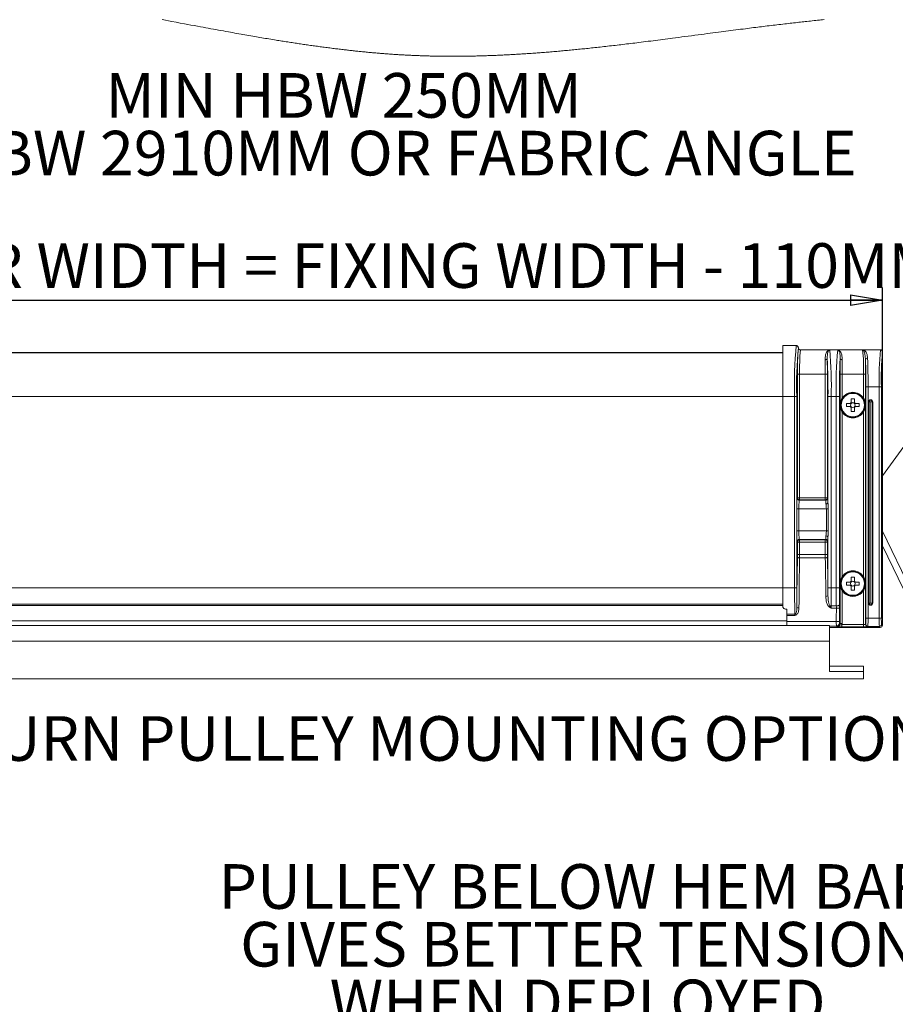
# Model space of a CAD drawing. Units: millimetres. Extents: x 11 to 407, y 10 to 287.
# Drawn here: x 292 to 361, y 115 to 193 of the extents above; entities that cross this region are included whole.
import ezdxf

# ---------------------------------------------------------------- set-up
doc = ezdxf.new("R2010")
doc.units = ezdxf.units.MM
doc.layers.add('BORDTITLE', color=1, linetype='Continuous')
doc.styles.add('SLDTEXTSTYLE3', font='GOTHIC.TTF', dxfattribs={"width": 0.913})
doc.dimstyles.new('SLDDIMSTYLE5', dxfattribs={"dimtxt": 3.5, "dimasz": 2.5, "dimexe": 0, "dimexo": 0.0625, "dimgap": 0.875, "dimtad": 1, "dimlfac": 3, "dimrnd": 1e-09, "dimzin": 12, "dimdsep": 46, "dimtxsty": 'SLDTEXTSTYLE3', "dimblk1": 'CLOSED', "dimblk2": 'CLOSED', "dimsah": 1, "dimcen": 0.09, "dimadec": 0, "dimazin": 3, "dimtfac": 1, "dimtofl": 0, "dimtmove": 0, "dimatfit": 3, "dimldrblk": 'CLOSED', "dimfxl": 1, "dimfrac": 2, "dimtolj": 1, "dimtzin": 12, "dimarcsym": 0})

# ---------------------------------------------------------------- blocks, each defined once
blk = doc.blocks.new('_CLOSED')
at = {"color": 0, "linetype": 'ByBlock', "lineweight": -2}
for p, q in [((-1, 0.166667), (0, 0)), ((-1, 0.166667), (-1, -0.166667)), ((0, 0), (-1, -0.166667)), ((0, 0), (-1, 0))]:
    blk.add_line(p, q, dxfattribs=at)
blk = doc.blocks.new('_D_6')
at = {"layer": 'BORDTITLE', "transparency": 16777216}
for p, q in [((275.907, 146.151), (275.907, 171.629)), ((359.551, 146.151), (359.551, 171.629)), ((275.907, 170.629), (359.551, 170.629))]:
    blk.add_line(p, q, dxfattribs=at)
at = {"layer": 'BORDTITLE', "transparency": 16777216, "xscale": 2.5, "yscale": 2.5, "rotation": 180.0000000000005}
blk.add_blockref('_CLOSED', (275.907, 170.629), dxfattribs=at)
at = {"layer": 'BORDTITLE', "transparency": 16777216, "xscale": 2.5, "yscale": 2.5}
blk.add_blockref('_CLOSED', (359.551, 170.629), dxfattribs=at)
at = {"layer": 'BORDTITLE', "transparency": 16777216, "insert": (271.823, 175.1), "char_height": 3.5, "attachment_point": 1, "style": 'SLDTEXTSTYLE3'}
blk.add_mtext('HEM BAR WIDTH = FIXING WIDTH - 110MM', dxfattribs=at)
blk = doc.blocks.new('SW_NOTE_12')
at = {"layer": 'BORDTITLE', "color": 0, "char_height": 3.5, "attachment_point": 2, "style": 'SLDTEXTSTYLE3'}
for s, insert in [('PULLEY BELOW HEM BAR', (26.578, 4.471)), ('GIVES BETTER TENSION', (26.974, -0.055)), ('WHEN DEPLOYED', (26.884, -4.581))]:
    blk.add_mtext(s, dxfattribs=dict(at, insert=insert))
blk = doc.blocks.new('SW_NOTE_13')
at = {"layer": 'BORDTITLE', "color": 0, "char_height": 3.5, "attachment_point": 2, "style": 'SLDTEXTSTYLE3'}
for s, insert in [('MIN HBW 250MM', (18.594, 4.471)), ('MAX HBW 2910MM OR FABRIC ANGLE', (17.923, -0.055))]:
    blk.add_mtext(s, dxfattribs=dict(at, insert=insert))

msp = doc.modelspace()

# ---------------------------------------------------------------- linework, layer by layer
at = {"color": 7, "linetype": 'Continuous', "lineweight": 0}
for p, q in [((384.3848743, 191.0071566), (359.5594603, 156.8750534)), ((352.789145, 167.074183), (351.7290342, 167.0691762)), ((351.7290342, 163.0792214), (351.7290342, 167.0691762)), ((352.9559859, 166.9081046), (352.9559859, 166.9032965)), ((353.1225436, 166.7373572), (355.377884, 166.7423441)), ((355.377884, 166.7423441), (355.3938531, 166.7430395)), ((355.3957008, 166.7431984), (355.3938531, 166.7430395)), ((355.4160509, 166.7440329), (355.3957008, 166.7431984)), ((356.0420188, 166.7440329), (355.4160509, 166.7440329)), ((356.0642166, 166.7430395), (356.0420188, 166.7440329)), ((356.0642166, 166.7430395), (356.0801857, 166.7423441)), ((356.0801857, 166.7423441), (357.9997632, 166.7423441)), ((357.9997632, 166.7423441), (358.0137107, 166.7429203)), ((358.0288478, 166.7435561), (358.0137107, 166.7429203)), ((359.3917576, 166.7435561), (358.0288478, 166.7435561)), ((351.7290342, 166.535059), (283.7290355, 166.535059)), ((359.558293, 166.5769809), (359.558293, 159.4992075)), ((352.8900855, 155.149797), (352.8900855, 164.8292337)), ((352.8900855, 164.8292337), (353.0566507, 164.8292337)), ((353.0566507, 164.8292337), (353.0566507, 155.149797)), ((355.0680864, 164.8292337), (353.0566507, 164.8292337)), ((355.0680864, 155.149797), (355.0680864, 164.8292337)), ((355.2346516, 164.8292337), (355.0680864, 164.8292337)), ((355.2346516, 164.8292337), (355.2346516, 155.149797)), ((356.2234181, 162.4125634), (356.2234181, 164.8292337)), ((356.3899833, 164.8292337), (356.2234181, 164.8292337)), ((356.3899833, 164.8292337), (356.3899833, 162.9566147)), ((358.0680875, 164.8292337), (356.3899833, 164.8292337)), ((358.0680875, 162.9566147), (358.0680875, 164.8292337)), ((358.0680875, 164.8292337), (358.2346527, 164.8292337)), ((358.2346527, 164.8292337), (358.2346527, 162.4125634)), ((358.2583381, 145.718415), (358.2583381, 163.8292267)), ((358.2583381, 163.8292267), (358.4249033, 163.8292267)), ((358.4249033, 163.8292267), (358.4249033, 145.718415)), ((358.4249033, 163.8292267), (359.2995666, 163.8292267)), ((359.2995666, 145.718415), (359.2995666, 163.8292267)), ((359.2995666, 163.8292267), (359.4661343, 163.8292267)), ((359.4661343, 163.8292267), (359.4661343, 145.718415)), ((352.6620009, 163.0792214), (351.7290342, 163.0792214)), ((351.7290342, 148.0792159), (351.7290342, 163.0792214)), ((352.6620009, 148.0792159), (352.6620009, 163.0792214)), ((352.6620009, 163.0792214), (352.828566, 163.0792214)), ((352.828566, 163.0792214), (352.828566, 148.0792159)), ((355.2817218, 154.7720625), (355.2817218, 163.0792214)), ((355.2817218, 163.0792214), (355.5315671, 163.0792214)), ((355.5315671, 163.0792214), (355.5315671, 148.0792159)), ((355.5315671, 163.0792214), (355.9265001, 163.0792214)), ((355.9265001, 148.0792159), (355.9265001, 163.0792214)), ((355.9265001, 163.0792214), (356.1763478, 163.0792214)), ((356.1763478, 163.0792214), (356.1763478, 148.0792159)), ((357.105701, 162.9125669), (357.3523673, 162.9125669)), ((357.105701, 162.6092786), (357.105701, 162.9125669)), ((357.3523673, 162.9125669), (357.3523673, 162.6092786)), ((356.2234181, 148.4125648), (356.2234181, 162.4125634)), ((356.7290344, 162.2892215), (356.7290344, 162.5358854)), ((356.7290344, 162.5358854), (357.0323152, 162.5358854)), ((357.0323152, 162.2892215), (356.7290344, 162.2892215)), ((357.090698, 162.5358854), (357.0323152, 162.5358854)), ((357.0323152, 162.2892215), (357.090698, 162.2892215)), ((357.0630836, 162.4950761), (357.0630836, 162.5358854)), ((357.0630836, 162.2892215), (357.0630836, 162.3300507)), ((357.105701, 162.6092786), (357.105701, 162.5509057)), ((357.105701, 162.5785027), (357.1465177, 162.5785027)), ((357.105701, 162.274221), (357.105701, 162.2158482)), ((357.1465177, 162.2466042), (357.105701, 162.2466042)), ((357.105701, 161.9125599), (357.105701, 162.2158482)), ((357.3115506, 162.5785027), (357.3523673, 162.5785027)), ((357.3523673, 162.2466042), (357.3115506, 162.2466042)), ((357.3523673, 162.5509057), (357.3523673, 162.6092786)), ((357.3523673, 162.2158482), (357.3523673, 162.274221)), ((357.3523673, 162.2158482), (357.3523673, 161.9125599)), ((357.4257531, 162.5358854), (357.3673728, 162.5358854)), ((357.3673728, 162.2892215), (357.4257531, 162.2892215)), ((357.3949847, 162.5358854), (357.3949847, 162.4950761)), ((357.3949847, 162.3300507), (357.3949847, 162.2892215)), ((357.4257531, 162.5358854), (357.7290339, 162.5358854)), ((357.7290339, 162.2892215), (357.4257531, 162.2892215)), ((357.7290339, 162.5358854), (357.7290339, 162.2892215)), ((358.2346527, 162.4125634), (358.2346527, 148.4125648)), ((358.4696018, 146.8850964), (358.4696018, 162.6625651)), ((358.5022626, 162.6625651), (358.4696018, 162.6625651)), ((358.5022626, 162.6625651), (358.5022626, 146.8850964)), ((358.6329011, 162.6625651), (358.5022626, 162.6625651)), ((358.6329011, 162.6625651), (358.6329011, 146.8850964)), ((358.7635396, 162.6625651), (358.6329011, 162.6625651)), ((358.7635396, 146.8850964), (358.7635396, 162.6625651)), ((358.7962005, 162.6625651), (358.7635396, 162.6625651)), ((358.7962005, 162.6625651), (358.7962005, 146.8850964)), ((356.3899833, 161.868512), (356.3899833, 148.9566161)), ((357.3523673, 161.9125599), (357.105701, 161.9125599)), ((358.0680875, 148.9566161), (358.0680875, 161.868512)), ((359.5565496, 158.313393), (359.5565496, 157.4859812)), ((359.559356, 158.3966607), (359.5594603, 158.3967799)), ((359.5594603, 157.4025943), (359.559356, 157.4026936)), ((359.562366, 156.5893088), (359.562366, 156.8790668)), ((359.5507282, 156.3584997), (359.5507282, 145.1509788)), ((359.5552234, 156.49867), (359.5595596, 156.5017098)), ((352.864977, 155.112107), (352.8900855, 155.149797)), ((352.8900855, 155.149797), (353.0566507, 155.149797)), ((353.0566507, 154.9833411), (353.0315422, 154.945671)), ((353.0315422, 154.945671), (355.0931948, 154.945671)), ((353.0566507, 155.149797), (353.0566507, 154.9833411)), ((353.0566507, 155.149797), (355.0680864, 155.149797)), ((355.0680864, 154.9833411), (353.0566507, 154.9833411)), ((355.2346516, 155.149797), (355.0680864, 155.149797)), ((355.0680864, 154.9833411), (355.0680864, 155.149797)), ((355.0931948, 154.945671), (355.0680864, 154.9833411)), ((355.2346516, 155.149797), (355.25976, 155.112107)), ((352.8373975, 152.5451932), (352.8373975, 154.2799069)), ((352.8373975, 154.2799069), (353.0039626, 154.2799069)), ((353.0039626, 154.2799069), (353.0039626, 152.5451932)), ((355.1536141, 154.2799069), (353.0039626, 154.2799069)), ((355.3047963, 154.2799069), (355.1536141, 154.2799069)), ((355.1536141, 152.5451932), (355.1536141, 154.2799069)), ((355.3047963, 154.2799069), (355.3047963, 152.5451932)), ((352.8373975, 152.5451932), (353.0039626, 152.5451932)), ((353.0039626, 152.5451932), (355.1536141, 152.5451932)), ((355.3047963, 152.5451932), (355.1536141, 152.5451932)), ((361.7764401, 147.9298864), (359.5507282, 152.5332127)), ((352.8900855, 151.675323), (352.864977, 151.713013)), ((352.8900855, 150.6917471), (352.8900855, 151.675323)), ((352.8900855, 151.675323), (353.0566507, 151.675323)), ((355.0931948, 151.8794491), (353.0315422, 151.8794491)), ((353.0315422, 151.8794491), (353.0566507, 151.8417591)), ((353.0566507, 151.8417591), (355.0680864, 151.8417591)), ((353.0566507, 151.8417591), (353.0566507, 151.675323)), ((353.0566507, 151.675323), (353.0566507, 150.6917471)), ((355.0680864, 151.675323), (353.0566507, 151.675323)), ((355.0680864, 151.8417591), (355.0931948, 151.8794491)), ((355.0680864, 151.675323), (355.0680864, 151.8417591)), ((355.0680864, 150.6917471), (355.0680864, 151.675323)), ((355.2346516, 151.675323), (355.0680864, 151.675323)), ((355.25976, 151.713013), (355.2346516, 151.675323)), ((355.2346516, 151.675323), (355.2346516, 150.6917471)), ((355.2817218, 148.0792159), (355.2817218, 152.0530575)), ((359.5507282, 151.3845517), (361.6175342, 147.1099053)), ((352.8900855, 150.6917471), (353.0566507, 150.6917471)), ((353.0566507, 150.6917471), (355.0680864, 150.6917471)), ((355.2346516, 150.6917471), (355.0680864, 150.6917471)), ((355.0698522, 150.4270627), (353.0548849, 150.4270627)), ((356.2234181, 145.2951823), (356.2234181, 148.4125648)), ((356.7290344, 148.2892229), (356.7290344, 148.5358868)), ((356.7290344, 148.5358868), (357.0323152, 148.5358868)), ((357.0323152, 148.2892229), (356.7290344, 148.2892229)), ((357.090698, 148.5358868), (357.0323152, 148.5358868)), ((357.0323152, 148.2892229), (357.090698, 148.2892229)), ((357.0630836, 148.4950775), (357.0630836, 148.5358868)), ((357.0630836, 148.2892229), (357.0630836, 148.3300521)), ((357.105701, 148.9125683), (357.3523673, 148.9125683)), ((357.105701, 148.60928), (357.105701, 148.9125683)), ((357.105701, 148.60928), (357.105701, 148.5508873)), ((357.105701, 148.5785041), (357.1465177, 148.5785041)), ((357.105701, 148.2742224), (357.105701, 148.2158297)), ((357.1465177, 148.2466056), (357.105701, 148.2466056)), ((357.105701, 147.9125613), (357.105701, 148.2158297)), ((357.3115506, 148.5785041), (357.3523673, 148.5785041)), ((357.3523673, 148.2466056), (357.3115506, 148.2466056)), ((357.3523673, 148.9125683), (357.3523673, 148.60928)), ((357.3523673, 148.5508873), (357.3523673, 148.60928)), ((357.3523673, 148.2158297), (357.3523673, 148.2742224)), ((357.3523673, 148.2158297), (357.3523673, 147.9125613)), ((357.4257531, 148.5358868), (357.3673728, 148.5358868)), ((357.3673728, 148.2892229), (357.4257531, 148.2892229)), ((357.3949847, 148.5358868), (357.3949847, 148.4950775)), ((357.3949847, 148.3300521), (357.3949847, 148.2892229)), ((357.4257531, 148.5358868), (357.7290339, 148.5358868)), ((357.7290339, 148.2892229), (357.4257531, 148.2892229)), ((357.7290339, 148.5358868), (357.7290339, 148.2892229)), ((358.2346527, 148.4125648), (358.2346527, 145.2118947)), ((352.6620009, 148.0792159), (351.7290342, 148.0792159)), ((351.7290342, 146.6633671), (351.7290342, 148.0792159)), ((352.6620009, 148.0792159), (352.828566, 148.0792159)), ((355.2817218, 148.0792159), (355.5315671, 148.0792159)), ((355.5315671, 148.0792159), (355.9265001, 148.0792159)), ((355.9265001, 148.0792159), (356.1763478, 148.0792159)), ((356.3899833, 147.8685135), (356.3899833, 145.2951823)), ((357.3523673, 147.9125613), (357.105701, 147.9125613)), ((358.0680875, 145.2006493), (358.0680875, 147.8685135)), ((358.5022626, 146.8850964), (358.4696018, 146.8850964)), ((358.6329011, 146.8850964), (358.5022626, 146.8850964)), ((358.7635396, 146.8850964), (358.6329011, 146.8850964)), ((358.7962005, 146.8850964), (358.7635396, 146.8850964)), ((351.9703088, 146.4141204), (351.9980275, 146.4131667)), ((352.0623682, 146.3490321), (352.0623682, 146.0187628)), ((352.0623682, 146.0187628), (352.681129, 146.0187628)), ((352.0623682, 145.9950004), (352.0623682, 146.0187628)), ((352.0623682, 145.9950004), (352.0623682, 145.495891)), ((352.681129, 145.9245676), (352.0623682, 145.9245676)), ((352.681129, 146.0187628), (352.681129, 145.9245676)), ((355.9372065, 146.4977258), (355.5208631, 146.4977258)), ((355.522316, 146.6634665), (355.9357537, 146.6634665)), ((280.0623688, 145.1292231), (355.3957008, 145.1292231)), ((352.0623682, 145.495891), (283.3957014, 145.495891)), ((352.0623682, 145.495891), (352.0623682, 145.1292231)), ((355.9352321, 145.4542273), (352.0623682, 145.4542273)), ((355.3957008, 145.1292231), (355.3957008, 143.9135665)), ((355.9352321, 145.4542273), (356.1850799, 145.4542273)), ((356.189292, 145.329296), (356.2234181, 145.2951823)), ((356.3899833, 145.2951823), (356.2234181, 145.2951823)), ((356.3791253, 145.2006493), (356.3791253, 145.034094)), ((356.3791253, 145.2006493), (358.0680875, 145.2006493)), ((358.0680875, 145.2006493), (358.0680875, 145.034094)), ((358.2346527, 145.2118947), (358.2414873, 145.2187294)), ((358.2583381, 145.718415), (358.4249033, 145.718415)), ((358.4249033, 145.718415), (359.2995666, 145.718415)), ((359.2995666, 145.718415), (359.4661343, 145.718415)), ((359.4829826, 145.2187294), (359.5507282, 145.1509788)), ((355.4161825, 144.9727807), (357.9818942, 144.9727807)), ((355.9735703, 145.0453196), (355.9394442, 145.0794532)), ((358.0680875, 145.034094), (356.3791253, 145.034094)), ((358.0683905, 144.9788008), (358.0651768, 144.9755822)), ((358.2349557, 144.9844235), (359.384163, 144.9844235)), ((358.4080525, 145.0521543), (358.4012179, 145.0453196)), ((359.3164199, 145.0521543), (358.4080525, 145.0521543)), ((359.384163, 144.9844235), (359.3164199, 145.0521543)), ((280.0623688, 143.9135665), (355.3957008, 143.9135665)), ((355.3957008, 143.9135665), (355.3957008, 141.5253077)), ((355.3957008, 141.9375334), (358.0623679, 141.9375334)), ((355.3957008, 141.5253077), (358.0623679, 141.5253077)), ((358.0623679, 141.5253077), (358.0623679, 141.9375334)), ((358.0623679, 141.5253077), (358.0623679, 140.95658)), ((277.3957017, 140.95658), (358.0623679, 140.95658))]:
    msp.add_line(p, q, dxfattribs=at)
at = {"color": 8, "linetype": 'Continuous', "lineweight": 0}
for p, q in [((351.7290342, 166.5139788), (283.7290355, 166.5139788)), ((351.7290342, 163.0792214), (283.7290355, 163.0792214)), ((351.7290342, 148.0792159), (283.7290355, 148.0792159)), ((351.7290342, 146.8032791), (283.7290355, 146.8032791)), ((351.7290342, 146.6872885), (283.7290355, 146.6872885)), ((355.9394442, 145.0794532), (355.3957008, 145.0794532))]:
    msp.add_line(p, q, dxfattribs=at)
at = {"color": 7, "linetype": 'Continuous', "lineweight": 0, "flags": 128}
for points in [[(354.976186, 192.6291976), (354.853532, 192.6169787), (354.7309327, 192.6046604), (354.6083856, 192.5922626), (354.4683916, 192.5779774), (354.3284672, 192.5635928), (354.1886099, 192.549089), (354.0488172, 192.5344858), (353.909089, 192.5197635), (353.7694278, 192.5049418), (353.6298288, 192.4900208), (353.5019222, 192.4762521), (353.3740653, 192.4623841), (353.246263, 192.4484565), (353.1185153, 192.4344295), (352.9908173, 192.4203231), (352.8631715, 192.406157), (352.7239798, 192.3906002), (352.5848476, 192.3749441), (352.4457776, 192.3592085), (352.3067671, 192.3433934), (352.1678138, 192.3274789), (352.0289201, 192.311485), (351.8900859, 192.2954116), (351.7374335, 192.2776494), (351.5848505, 192.259768), (351.4323347, 192.2418072), (351.2798859, 192.2237668), (351.1275066, 192.2056272), (350.9751919, 192.187408), (350.8229442, 192.1690895), (350.6707612, 192.1507114), (350.5186402, 192.132234), (350.3665862, 192.1136969), (350.2173064, 192.0954182), (350.0680887, 192.0770599), (349.918928, 192.0586421), (349.769827, 192.0401448), (349.6088796, 192.0201176), (349.4479992, 192.000011), (349.2871859, 191.9798448), (349.1264371, 191.9596189), (348.9657554, 191.9393136), (348.8051358, 191.9189487), (348.6159134, 191.8948883), (348.4267779, 191.8707484), (348.2377294, 191.8465489), (348.0487628, 191.8222699), (347.8560237, 191.7974347), (347.6633716, 191.7725398), (347.4707989, 191.7476052), (347.2783107, 191.722611), (347.0859019, 191.6975572), (346.8935701, 191.6724835), (346.7013178, 191.6473701), (346.4771199, 191.6180247), (346.2530214, 191.5886595), (346.0290221, 191.5592744), (345.8051173, 191.5298496), (345.5813093, 191.5004247), (345.3575957, 191.4709999), (345.0940438, 191.4363299), (344.8306161, 191.4016598), (344.5673051, 191.3670295), (344.3041109, 191.3324588), (344.0611202, 191.3005505), (343.8182213, 191.2687216), (343.5754118, 191.2369523), (343.3326893, 191.2052625), (343.0900462, 191.1736522), (342.8994579, 191.1488765), (342.7089143, 191.1241803), (342.5184203, 191.0995438), (342.3279686, 191.0749866), (342.1375615, 191.050509), (341.9471992, 191.0261108), (341.7568766, 191.0017921), (341.5665937, 190.9775728), (341.3763481, 190.9534528), (341.1861398, 190.9294321), (340.9993637, 190.9059479), (340.8126198, 190.8825829), (340.6259083, 190.8593172), (340.4392265, 190.8361508), (340.280852, 190.8166005), (340.1224999, 190.7971495), (339.9641651, 190.777778), (339.8058502, 190.7585059), (339.6475527, 190.739333), (339.4892701, 190.7202595), (339.3400498, 190.7023781), (339.1908395, 190.6845762), (339.0416466, 190.6668935), (338.8924636, 190.6492903), (338.7432906, 190.6317864), (338.59413, 190.6144017), (338.4449818, 190.5970965), (338.295841, 190.5799303), (338.146709, 190.5628635), (337.9975868, 190.5458961), (337.8511332, 190.5293459), (337.7046871, 190.5129148), (337.5582472, 190.496603), (337.4118122, 190.4804104), (337.2762738, 190.4655292), (337.140739, 190.4507472), (337.0052067, 190.4360646), (336.8696782, 190.4215012), (336.7341509, 190.4070371), (336.5986248, 190.3926923), (336.4631, 190.3784468), (336.338869, 190.3654927), (336.2146393, 190.3526578), (336.0904083, 190.3399024), (335.9661773, 190.3272464), (335.8419451, 190.3146897), (335.7177104, 190.3022522), (335.5934757, 190.2898941), (335.4692373, 190.2776553), (335.3449964, 190.2655357), (335.220753, 190.2534956), (335.0965058, 190.2415945), (334.972255, 190.2297928), (334.8550996, 190.2187659), (334.7379417, 190.2078384), (334.6207776, 190.1970102), (334.5036097, 190.1862814), (334.3864369, 190.1756718), (334.2621563, 190.1645257), (334.1378707, 190.1534988), (334.0135764, 190.1425912), (333.8892758, 190.1318027), (333.7649679, 190.1211534), (333.6406512, 190.1106232), (333.5234312, 190.1008083), (333.4062038, 190.0910928), (333.2889677, 190.0815163), (333.1717241, 190.0720392), (333.0544706, 190.0626812), (332.9372084, 190.0534425), (332.8199362, 190.044323), (332.7026554, 190.0353227), (332.5853646, 190.0264416), (332.4680627, 190.0176996), (332.3528444, 190.0092159), (332.2376162, 190.0008513), (332.1223781, 189.992606), (332.0071276, 189.9844998), (331.9006724, 189.9771088), (331.7942061, 189.9698371), (331.6877311, 189.9626646), (331.5812437, 189.9555916), (331.4747463, 189.9486377), (331.3701402, 189.9419024), (331.2655228, 189.9352862), (331.1608943, 189.9287695), (331.0562547, 189.9223719), (330.949468, 189.9159346), (330.8426689, 189.9096364), (330.7358561, 189.9034375), (330.6290309, 189.8973578), (330.5221933, 189.8913973), (330.4153421, 189.8855561), (330.3084771, 189.8798142), (330.2015986, 189.8742113), (330.0947051, 189.8687277), (329.9877979, 189.8633434), (329.8808771, 189.8580982), (329.7739402, 189.8529722), (329.6669896, 189.8479654), (329.5600228, 189.8430977), (329.4619558, 189.8387267), (329.3638764, 189.8344749), (329.2657833, 189.8303225), (329.1676765, 189.8262693), (329.0695561, 189.8223354), (328.971422, 189.8185207), (328.8777347, 189.8149643), (328.7840349, 189.8115073), (328.6903215, 189.8081495), (328.5965957, 189.8048911), (328.502855, 189.801752), (328.4091006, 189.7986923), (328.3153326, 189.7957518), (328.2215509, 189.7929106), (328.1232883, 189.7900297), (328.0250095, 189.7872879), (327.9267146, 189.7846454), (327.8284036, 189.7821222), (327.7300764, 189.7797181), (327.6317325, 189.7774134), (327.5333724, 189.7752478), (327.4349943, 189.7731815), (327.3366001, 189.7712543), (327.2381879, 189.7694462), (327.1397589, 189.7677376), (327.0413112, 189.766168), (326.9484733, 189.7647971), (326.8556198, 189.7635255), (326.7627496, 189.7623533), (326.6698625, 189.7613201), (326.57696, 189.7603665), (326.4926722, 189.7596115), (326.4083708, 189.7589558), (326.3240556, 189.7583796), (326.2397262, 189.7579028), (326.1553826, 189.7575054), (326.0725315, 189.7572273), (325.9896661, 189.7570286), (325.9067865, 189.7569094), (325.8238932, 189.7568895), (325.7392931, 189.756969), (325.6546787, 189.7571478), (325.5700488, 189.7574061), (325.4854034, 189.7577637), (325.4007431, 189.7582207), (325.3160672, 189.758777), (325.2313758, 189.7594327), (325.1466683, 189.7601877), (325.0619459, 189.761042), (324.9772067, 189.7619758), (324.892452, 189.7630288), (324.8076812, 189.7641812), (324.7228936, 189.7654329), (324.6380905, 189.766764), (324.5447868, 189.7683734), (324.451464, 189.770082), (324.3581206, 189.7719298), (324.2647561, 189.7738967), (324.1713718, 189.7759829), (324.0864588, 189.7779896), (324.0015284, 189.7801155), (323.9165806, 189.7823208), (323.8316154, 189.7846454), (323.7466322, 189.7870694), (323.6616316, 189.7895926), (323.5766131, 189.7922351), (323.4830723, 189.7952551), (323.3895091, 189.7983942), (323.2959236, 189.8016725), (323.2023164, 189.80507), (323.1086868, 189.8086065), (323.0306445, 189.8116662), (322.9525866, 189.8148054), (322.8745129, 189.818024), (322.7964233, 189.821342), (322.7183177, 189.8247594), (322.6401958, 189.828276), (322.5481029, 189.8325278), (322.4559871, 189.8368988), (322.3638488, 189.8414089), (322.2716873, 189.8460382), (322.189775, 189.8502701), (322.1078444, 189.8546213), (322.0258952, 189.8590519), (321.9439276, 189.8636017), (321.8619414, 189.8682509), (321.7799369, 189.8729994), (321.7026011, 189.8775691), (321.6252495, 189.8822381), (321.5478814, 189.8869866), (321.4704969, 189.8918344), (321.3930966, 189.8967618), (321.3066934, 189.9023845), (321.2202704, 189.9081065), (321.1338272, 189.9139478), (321.0473648, 189.9198884), (320.9608822, 189.9259482), (320.8743803, 189.9321073), (320.7878592, 189.9383857), (320.7013185, 189.9447634), (320.6147583, 189.9512404), (320.5281791, 189.9578367), (320.441581, 189.9645322), (320.3549637, 189.971347), (320.2683273, 189.9782612), (320.1816722, 189.9852747), (320.0949982, 189.9923875), (320.0083056, 189.9995996), (319.9174648, 190.0072688), (319.8266038, 190.0150571), (319.7357225, 190.0229448), (319.6448212, 190.0309517), (319.5538998, 190.0390778), (319.4629585, 190.0473032), (319.3637273, 190.0564029), (319.2644725, 190.0656217), (319.1651945, 190.0749797), (319.0658933, 190.0844568), (318.966569, 190.0940531), (318.8672218, 190.1037886), (318.7678517, 190.1136432), (318.6767427, 190.1227826), (318.5856146, 190.1320213), (318.4944677, 190.1413792), (318.4033021, 190.1508166), (318.3121178, 190.1603732), (318.220915, 190.1700093), (318.1296937, 190.1797646), (318.0384541, 190.1896193), (317.9471962, 190.1995534), (317.8559202, 190.2096067), (317.7646261, 190.2197395), (317.6733141, 190.2299716), (317.5872035, 190.2397269), (317.5010772, 190.2495418), (317.4149351, 190.259456), (317.3287774, 190.2694497), (317.2426043, 190.2795229), (317.1428805, 190.291265), (317.0431361, 190.3031462), (316.9433713, 190.3151268), (316.8435862, 190.3272066), (316.743781, 190.3393859), (316.6439557, 190.3516843), (316.5441105, 190.3641019), (316.434258, 190.3778507), (316.3243817, 190.3917386), (316.2144819, 190.4057656), (316.1045585, 190.4198919), (315.994612, 190.4341572), (315.8846424, 190.448522), (315.7746499, 190.4630258), (315.6646346, 190.4776488), (315.5545968, 190.4923711), (315.4445366, 190.5072127), (315.3364202, 190.5219151), (315.2282825, 190.536717), (315.1201237, 190.551638), (315.011944, 190.5666584), (314.901776, 190.5820562), (314.7915866, 190.5975733), (314.6813764, 190.6131897), (314.5711447, 190.6289254), (314.4608923, 190.6447603), (314.3525888, 190.6604165), (314.2442651, 190.676172), (314.1359222, 190.6920268), (314.0275597, 190.7079611), (313.9169657, 190.7243524), (313.8063519, 190.7408231), (313.6957186, 190.7573932), (313.5850654, 190.7740627), (313.4743929, 190.7908314), (313.3637012, 190.8076996), (313.2529905, 190.824667), (313.1358056, 190.8427073), (313.0185999, 190.8608669), (312.9013737, 190.8791059), (312.7841267, 190.8974641), (312.6668592, 190.9159217), (312.5495719, 190.9344588), (312.4389686, 190.9520421), (312.3283474, 190.969705), (312.2177093, 190.9874473), (312.1070539, 191.0052691), (311.9963812, 191.0231703), (311.8551933, 191.046138), (311.7139775, 191.0692249), (311.5727356, 191.0924309), (311.4314676, 191.1157562), (311.2901735, 191.1392007), (311.1488534, 191.1627843), (311.0075084, 191.1864672), (310.8661386, 191.2102693), (310.7247446, 191.2341708), (310.5833258, 191.2581915), (310.4418833, 191.2823115), (310.3004179, 191.3065308), (310.1589289, 191.3308694), (310.0174175, 191.3553073), (309.861729, 191.3822883), (309.7060137, 191.4093886), (309.5502723, 191.4365882), (309.3945055, 191.463907), (309.2387139, 191.4913251), (309.0734526, 191.5205314), (308.9081645, 191.549837), (308.7428498, 191.5792419), (308.577509, 191.6087661), (308.4121428, 191.6383896), (308.2467517, 191.6680926), (308.0517948, 191.7032395), (307.8568057, 191.7384857), (307.6617842, 191.773871), (307.4667318, 191.8093556), (307.2676672, 191.8456747), (307.0685727, 191.8820733), (306.8694485, 191.9185911), (306.670297, 191.9551883), (306.4711169, 191.9918849), (306.2719107, 192.0286411), (306.0726785, 192.0654569), (305.8196294, 192.112326), (305.5665431, 192.1592746), (305.3134208, 192.2063027), (305.060265, 192.2533903), (304.8070781, 192.3005177), (304.4754801, 192.362288), (304.1438374, 192.424098), (303.8121524, 192.4858882), (303.5582863, 192.5331745), (303.3044016, 192.5804212), (303.0504995, 192.627628)], [(355.2205128, 166.0633478), (355.2165293, 166.0444134), (355.2065157, 166.0261943), (355.1908471, 166.009346), (355.1701047, 165.9945045), (355.1450583, 165.9822061), (355.1166319, 165.9729077), (355.0858809, 165.966987), (355.0539477, 165.9646227)], [(356.404122, 165.9646227), (356.3721888, 165.966987), (356.3414378, 165.9729077), (356.3130113, 165.9822061), (356.287965, 165.9945045), (356.2672226, 166.009346), (356.251554, 166.0261943), (356.2415404, 166.0444134), (356.2375568, 166.0633478)], [(355.2817218, 154.7720625), (355.2777333, 154.7531877), (355.2677222, 154.7350281), (355.2520536, 154.7182196), (355.2313112, 154.7034178), (355.2062624, 154.6911591), (355.1778359, 154.6819005), (355.1470874, 154.6759997), (355.1151567, 154.6736354)], [(355.2817218, 152.0530575), (355.2777333, 152.0719323), (355.2677222, 152.0900919), (355.2520536, 152.1069004), (355.2313112, 152.1217022), (355.2062624, 152.133941), (355.1778359, 152.1432195), (355.1470874, 152.1491204), (355.1151567, 152.1514847)], [(352.8883197, 150.5152974), (352.8923455, 150.4983896), (352.9023864, 150.4821175), (352.9180674, 150.4670773), (352.9388123, 150.4538053), (352.9638487, 150.4428182), (352.9922578, 150.4345133), (353.0229815, 150.4292085), (353.0548849, 150.4270627)], [(355.2364174, 150.5152974), (355.2323916, 150.4983896), (355.2223507, 150.4821175), (355.2066697, 150.4670773), (355.1859248, 150.4538053), (355.1608858, 150.4428182), (355.1324793, 150.4345133), (355.1017556, 150.4292085), (355.0698522, 150.4270627)], [(355.9357537, 146.6634665), (355.9835343, 146.6658308), (356.029554, 146.6716919), (356.0721142, 146.6807916), (356.1096453, 146.6928118), (356.1407663, 146.7073156), (356.1643251, 146.7237466), (356.1794572, 146.7415287), (356.1856015, 146.7599863)], [(355.3957008, 144.9728602), (355.4002829, 144.9728403), (355.4161825, 144.9727807)]]:
    msp.add_lwpolyline(points, dxfattribs=at)
at = {"color": 7, "linetype": 'Continuous', "lineweight": 0}
for centre, radius in [((357.2290363, 162.4125511), 0.9918141), ((357.2290397, 162.4125618), 0.9431), ((357.2290324, 162.4125536), 0.9166671), ((357.2290363, 148.4125525), 0.9918141), ((357.2290397, 148.4125632), 0.9431), ((357.2290324, 148.4125551), 0.9166671)]:
    msp.add_circle(centre, radius, dxfattribs=at)
for centre, radius, start, end in [((386.2102248, 164.0110154), 33.5611616, 174.76325731, 181.590967691), ((383.5113257, 163.9747043), 30.6958243, 174.516246541, 181.671714881), ((371.2431957, 165.2841682), 18.3587478, 174.940291853, 181.419949468), ((368.6011473, 165.2476375), 15.5501266, 174.50256842, 181.54183079), ((325.1534226, 163.9559168), 30.3907924, 358.346936432, 5.26383867), ((386.3055206, 163.9558687), 30.3916666, 174.736222066, 181.652925255), ((343.5566096, 165.2687499), 14.5181323, 358.265184865, 5.82556844), ((383.6181638, 164.5185625), 24.3283651, 174.752580795, 181.623673426), ((313.0376529, 164.8736216), 42.0304569, 359.939490484, 1.487416096), ((299.1652972, 163.4208786), 56.1174647, 359.651166838, 2.698952), ((305.5790894, 164.8774892), 49.6555857, 359.944319688, 1.368449382), ((412.2927725, 163.4208786), 56.1174647, 177.301048, 180.348833162), ((405.8789803, 164.8774892), 49.6555857, 178.631550618, 180.055680312), ((398.4204168, 164.8736216), 42.0304569, 178.512583904, 180.060509516), ((358.3764511, 165.9347108), 0.1556343, 85.170068267, 170.413637016), ((296.6877569, 163.9944139), 61.7373673, 359.846696724, 1.945003724), ((381.1067682, 164.47883), 21.6503815, 174.438704827, 181.719374607), ((304.9973747, 164.0119198), 53.2612767, 359.803467669, 2.096790721), ((306.8488335, 164.8652966), 51.3858318, 359.959789387, 1.221400583), ((357.2290354, 162.4125348), 1.0000157, 32.961225546, 147.038774454), ((357.2290979, 162.4125084), 0.2322612, 122.092319241, 147.913497491), ((357.2288361, 162.4123899), 0.2319287, 212.077206972, 237.932488894), ((357.2028697, 162.4125634), 0.1623222, 149.447559298, 210.552440702), ((357.2290337, 162.4125634), 0.1853315, 153.562795442, 206.437204558), ((357.2284035, 162.412957), 0.184592, 138.245026088, 153.585106086), ((357.229046, 162.4125444), 0.1853341, 206.430277765, 221.713704293), ((357.2281643, 162.4135812), 0.1839981, 131.725943467, 138.340409483), ((357.2309538, 162.4144975), 0.1880579, 221.771127183, 228.238358088), ((357.2291075, 162.4123667), 0.1855323, 116.432953294, 131.693716884), ((357.2297287, 162.4135586), 0.1865418, 228.326960223, 243.508098155), ((357.2290342, 162.4387428), 0.1623015, 59.441736431, 120.558263569), ((357.2290342, 162.4126317), 0.1852624, 63.550873097, 116.449126903), ((357.2290342, 162.3863641), 0.1623015, 239.441736431, 300.558263569), ((357.2290342, 162.4126652), 0.1854325, 243.577021746, 296.422978254), ((357.2290488, 162.4124968), 0.1853767, 48.299841271, 63.573488551), ((357.2284286, 162.4134271), 0.1863845, 296.48545772, 311.679483902), ((357.2290195, 162.4125575), 0.2321935, 32.082673528, 57.91150974), ((357.2302668, 162.4139208), 0.1835032, 41.655128249, 48.288002495), ((357.2274934, 162.4141418), 0.1875402, 311.747695947, 318.233335082), ((357.2292812, 162.4123409), 0.2318612, 302.063682357, 327.926621777), ((357.2297654, 162.4130335), 0.1844678, 26.407525904, 41.757558341), ((357.2291238, 162.4124674), 0.1852089, 318.283710844, 333.577089811), ((357.2552249, 162.4125634), 0.1622995, 329.442841625, 30.557158375), ((357.2290583, 162.4125634), 0.1853103, 333.55952675, 26.44047325), ((358.6329011, 162.6625626), 0.1632993, 0.000871386, 179.999128614), ((358.6329011, 162.6625601), 0.1306385, 0.002178505, 179.997821495), ((357.2290354, 162.4125483), 0.999992, 212.959130684, 327.040869316), ((366.8116941, 159.4856911), 7.2534137, 179.893231843, 181.720765661), ((360.203158, 158.3332814), 0.6469142, 174.37761427, 181.761747867), ((360.203259, 157.4660811), 0.6470155, 178.23748954, 185.622228066), ((360.6747705, 156.3926095), 1.1245597, 174.588226594, 181.738143678), ((358.8603474, 156.5679547), 0.7023433, 354.587825568, 1.742289292), ((359.5679519, 154.4734097), 6.7333355, 174.556968046, 181.646794264), ((353.031834, 155.1125282), 0.1668575, 180.144629199, 269.899811307), ((353.0569624, 155.1502183), 0.1668775, 180.144648407, 269.892952855), ((357.3191149, 154.4346031), 4.3179242, 173.202559511, 182.053147572), ((355.0677746, 155.1502183), 0.1668775, 270.107047145, 359.855351593), ((355.0929031, 155.1125282), 0.1668575, 270.100188693, 359.855370801), ((353.8424526, 154.7077924), 1.2731623, 358.46265458, 10.768467943), ((353.0240828, 154.796984), 2.2577766, 359.367552764, 8.023096662), ((359.567849, 152.3517023), 6.7332323, 178.353281288, 185.44304697), ((357.3190326, 152.3905089), 4.3178416, 177.946970416, 186.797463926), ((353.6633497, 152.1317869), 1.4519406, 349.991547743, 0.777329734), ((353.031834, 151.7125919), 0.1668575, 90.100188693, 179.855370801), ((353.0569341, 151.6749102), 0.1668491, 90.097334864, 179.85822463), ((355.0678029, 151.6749102), 0.1668491, 0.14177537, 89.902665136), ((355.0929031, 151.7125919), 0.1668575, 0.144629199, 89.899811307), ((353.3042321, 152.0100426), 1.9779576, 351.36323179, 1.246118785), ((344.5930406, 150.6865446), 8.2970465, 358.817358014, 0.03592598), ((334.3890343, 150.6839362), 18.667618, 359.211563544, 0.023973633), ((373.7357027, 150.6839362), 18.667618, 179.976026367, 180.788436456), ((363.5316965, 150.6865446), 8.2970465, 179.96407402, 181.182641986), ((579.7569571, 145.7618719), 226.9184296, 178.799695795, 179.803931106), ((572.2023953, 145.7550037), 219.1973072, 178.778682377, 179.80016826), ((146.4078363, 145.9238056), 208.7106039, 0.4093814, 1.236341827), ((139.0971464, 145.932053), 216.1878594, 0.402256459, 1.214777919), ((357.2290354, 148.4125362), 1.0000157, 32.961225546, 147.038774454), ((357.2290979, 148.4125099), 0.2322612, 122.092319241, 147.913497491), ((357.2290979, 148.4125998), 0.2322612, 212.086502509, 237.907680759), ((357.2028697, 148.4125648), 0.1623222, 149.447559298, 210.552440702), ((357.2290337, 148.4125648), 0.1853315, 153.562795442, 206.437204558), ((357.2294413, 148.4122562), 0.1858338, 138.296585513, 153.533546662), ((357.229046, 148.4125458), 0.1853341, 206.430277765, 221.713704293), ((357.2249937, 148.4165718), 0.1796425, 131.609989367, 138.380525362), ((357.2309538, 148.4144989), 0.1880579, 221.771127183, 228.238358088), ((357.2286868, 148.4130896), 0.184699, 116.415714742, 131.74922688), ((357.2286868, 148.4120201), 0.184699, 228.25077312, 243.584285258), ((357.2290342, 148.4387442), 0.1623015, 59.441736431, 120.558263569), ((357.2290342, 148.4126331), 0.1852624, 63.550873097, 116.449126903), ((357.2290342, 148.3863655), 0.1623015, 239.441736431, 300.558263569), ((357.2290342, 148.4126666), 0.1854325, 243.577021746, 296.422978254), ((357.2294687, 148.4132185), 0.1845448, 48.244330138, 63.59072824), ((357.2294687, 148.4118913), 0.1845448, 296.40927176, 311.755669862), ((357.2290195, 148.412559), 0.2321935, 32.082673528, 57.91150974), ((357.2334204, 148.4168955), 0.1791709, 41.615013831, 48.403955141), ((357.2274934, 148.4141432), 0.1875402, 311.747695946, 318.233335082), ((357.2290195, 148.4125507), 0.2321935, 302.08849026, 327.917326472), ((357.2287291, 148.4123337), 0.1857079, 26.459083047, 41.706001199), ((357.2291238, 148.4124688), 0.1852089, 318.283710844, 333.577089811), ((357.2552249, 148.4125648), 0.1622995, 329.442841625, 30.557158375), ((357.2290583, 148.4125648), 0.1853103, 333.55952675, 26.44047325), ((457.334185, 148.0206201), 104.6722005, 179.967925651, 181.095849389), ((454.5221104, 148.053908), 101.6935475, 179.98574111, 180.853895367), ((355.1493487, 147.6576873), 0.2453367, 261.506392803, 302.088310695), ((259.032144, 148.0770925), 96.2495779, 359.626598706, 0.001264001), ((250.5927578, 148.0570279), 104.9388117, 359.239103875, 0.012114458), ((460.9260429, 148.0576089), 104.9995451, 179.988209607, 180.76077307), ((447.3508816, 148.0591044), 91.174536, 179.9873616, 180.816417724), ((357.2290354, 148.4125498), 0.999992, 212.959130684, 327.040869316), ((353.7086634, 147.8561554), 2.0950427, 322.839648206, 325.532177881), ((355.5293484, 147.2858842), 0.6224574, 261.366496967, 269.352671493), ((340.2684422, 146.5352315), 15.918746, 359.765034068, 0.808978651), ((358.6329011, 146.8850989), 0.1632993, 180.000871386, 359.999128614), ((358.6329011, 146.8850815), 0.1306385, 179.993464981, 0.006535019), ((352.9688859, 146.9322305), 0.4144324, 251.859949824, 275.19644515), ((360.7199405, 146.535028), 5.1992112, 178.584452475, 180.411076999), ((631.0681833, 145.4553993), 275.1329512, 179.782937472, 180.000244063), ((350.7381292, 146.535028), 5.1992112, 359.588923001, 1.415547525), ((355.9936253, 145.8676228), 0.6326239, 72.196304906, 95.116560641), ((616.8662563, 145.4553678), 260.6811764, 179.77700181, 180.000250663), ((364.6572218, 145.3648424), 8.7224477, 179.412840747, 181.874991927), ((355.9390788, 145.3296664), 0.2502135, 270.083682976, 359.915177954), ((355.9738854, 145.2948523), 0.2495329, 269.927654299, 0.075762775), ((357.1570364, 145.4244602), 0.9724122, 178.245807393, 185.616185609), ((355.9728986, 145.2951982), 0.4170847, 346.89772533, 359.997807771), ((358.1075443, 145.8554121), 0.6559506, 266.551454833, 281.173307747), ((358.4014736, 145.2121405), 0.1668211, 180.084426345, 269.912156581), ((354.3702097, 145.5994061), 3.8899492, 354.383953868, 1.753177352), ((358.4083236, 145.2189905), 0.1668364, 180.089662007, 269.90692092), ((351.5215826, 145.5596668), 6.9051457, 355.785089354, 1.317336497), ((366.2019929, 145.5596699), 6.9042515, 178.682518155, 184.215482868), ((359.3161513, 145.2189855), 0.1668315, 270.092233538, 359.912037836), ((359.3841996, 145.1509521), 0.1665286, 269.987408326, 0.009174397), ((363.3544454, 145.599393), 3.8901323, 178.246712456, 185.61558743), ((358.0016074, 145.6260756), 0.6535922, 268.271621636, 275.581499381), ((358.1473127, 147.6316179), 2.5987317, 268.253004766, 275.606942863), ((358.1954188, 143.6857017), 1.2993235, 88.256290661, 95.610483554)]:
    msp.add_arc(centre, radius, start, end, dxfattribs=at)
for points, knots in [([(352.9559859, 166.9081046), (352.9541599, 166.9267553), (352.9505088, 166.9640472), (352.9219741, 167.0137423), (352.8799706, 167.0512664), (352.8330217, 167.0713693), (352.8017917, 167.073372), (352.789145, 167.074183)], [0, 0, 0, 0, 0.2138218309, 0.4275354757, 0.6409415031, 0.8545974914, 1, 1, 1, 1]), ([(352.9559859, 166.9032965), (352.9578105, 166.8845937), (352.9614596, 166.8471896), (352.9900171, 166.7973803), (353.0320813, 166.759975), (353.0788998, 166.7400463), (353.1099723, 166.7381318), (353.1225436, 166.7373572)], [0, 0, 0, 0, 0.2145951431, 0.4291727601, 0.6425346094, 0.8553771524, 1, 1, 1, 1]), ([(355.0539477, 165.9646227), (355.0614021, 166.0927076), (355.0744372, 166.3166839), (355.1735654, 166.6153211), (355.317849, 166.7050209), (355.377884, 166.7423441)], [0, 0, 0, 0, 0.4381848033, 0.7662339755, 1, 1, 1, 1]), ([(355.3938531, 166.7430395), (355.3600833, 166.7088073), (355.2692634, 166.6167438), (355.2294838, 166.3670034), (355.2238318, 166.1756899), (355.2205128, 166.0633478)], [0, 0, 0, 0, 0.1963616473, 0.5280922098, 1, 1, 1, 1]), ([(356.2375568, 166.0633478), (356.2342379, 166.1756899), (356.2285859, 166.3670034), (356.1888063, 166.6167438), (356.0979863, 166.7088073), (356.0642166, 166.7430395)], [0, 0, 0, 0, 0.47190779017, 0.80363835273, 1, 1, 1, 1]), ([(356.0801857, 166.7423441), (356.1402207, 166.7050209), (356.2845043, 166.6153211), (356.3836324, 166.3166839), (356.3966676, 166.0927076), (356.404122, 165.9646227)], [0, 0, 0, 0, 0.2337660245, 0.5618151967, 1, 1, 1, 1]), ([(358.22299, 165.9606292), (358.2144621, 166.1052299), (358.2049329, 166.2668095), (358.1490248, 166.5198634), (358.1265973, 166.6747942), (358.026511, 166.7351954), (358.0137107, 166.7429203)], [0, 0, 0, 0, 0.5202338165, 0.5813188116, 0.9464536617, 1, 1, 1, 1]), ([(358.0288478, 166.7435561), (358.0505827, 166.7385208), (358.1835531, 166.7077163), (358.3533303, 166.4552035), (358.3769794, 166.2166483), (358.3895552, 166.0897924)], [0, 0, 0, 0, 0.08382155034, 0.51280617566, 1, 1, 1, 1]), ([(359.558293, 166.5769809), (359.5564529, 166.5957197), (359.5527727, 166.6331975), (359.5240582, 166.6831417), (359.4817725, 166.7207793), (359.434963, 166.7407252), (359.4040329, 166.7427518), (359.3917576, 166.7435561)], [0, 0, 0, 0, 0.2148393149, 0.4296815852, 0.644282793, 0.8588265135, 1, 1, 1, 1]), ([(356.3899833, 162.9566147), (356.3735467, 162.9296805), (356.3126554, 162.8299), (356.2454852, 162.6488039), (356.2245975, 162.4886373), (356.2234357, 162.4136958), (356.2234181, 162.4125634)], [0, 0, 0, 0, 0.1644483953, 0.609217699, 0.9940946259, 1, 1, 1, 1]), ([(358.2346527, 162.4125634), (358.2346351, 162.4136958), (358.2329836, 162.5202493), (358.2018637, 162.693924), (358.1230785, 162.868651), (358.0779735, 162.9408009), (358.0680875, 162.9566147)], [0, 0, 0, 0, 0.0059101819, 0.5560849438, 0.9027032413, 1, 1, 1, 1]), ([(356.2234181, 162.4125634), (356.2234357, 162.4114309), (356.2250873, 162.3048708), (356.2562128, 162.1311945), (356.334976, 161.9564531), (356.380096, 161.8843189), (356.3899833, 161.868512)], [0, 0, 0, 0, 0.0059101522, 0.5561161865, 0.9027309567, 1, 1, 1, 1]), ([(358.0680875, 161.868512), (358.0845244, 161.8954394), (358.1454248, 161.995208), (358.2125864, 162.1763105), (358.2334732, 162.3364828), (358.2346351, 162.4114309), (358.2346527, 162.4125634)], [0, 0, 0, 0, 0.1644178772, 0.6091851942, 0.9940946523, 1, 1, 1, 1]), ([(355.1536141, 154.2799069), (355.1488515, 154.348519), (355.1397164, 154.4801246), (355.1231069, 154.6109941), (355.1151567, 154.6736354)], [0, 0, 0, 0, 0.5213456841, 1, 1, 1, 1]), ([(355.2817218, 154.7720625), (355.2864931, 154.6937119), (355.2964766, 154.5297684), (355.3019426, 154.3656113), (355.3047963, 154.2799069)], [0, 0, 0, 0, 0.4779123103, 1, 1, 1, 1]), ([(355.1151567, 152.1514847), (355.1223389, 152.213736), (355.1361619, 152.3335459), (355.1529545, 152.4647134), (355.1535219, 152.5339443), (355.1536141, 152.5451932)], [0, 0, 0, 0, 0.47528483147, 0.91474161911, 1, 1, 1, 1]), ([(355.3047963, 152.5451932), (355.3019063, 152.4589656), (355.2964046, 152.2948167), (355.2864482, 152.1308787), (355.2817218, 152.0530575)], [0, 0, 0, 0, 0.5253009998, 1, 1, 1, 1]), ([(356.3899833, 148.9566161), (356.3735468, 148.929682), (356.3126557, 148.8299014), (356.2454783, 148.6487993), (356.2246049, 148.4886319), (356.2234357, 148.4136907), (356.2234181, 148.4125648)], [0, 0, 0, 0, 0.1644484405, 0.6092178665, 0.9941291497, 1, 1, 1, 1]), ([(356.2234181, 148.4125648), (356.2234357, 148.4114323), (356.2250873, 148.3048723), (356.2562128, 148.131196), (356.334976, 147.9564545), (356.380096, 147.8843203), (356.3899833, 147.8685135)], [0, 0, 0, 0, 0.0059101522, 0.5561161865, 0.9027309567, 1, 1, 1, 1]), ([(358.2346527, 148.4125648), (358.2346351, 148.4136906), (358.2329731, 148.5202439), (358.2018699, 148.6939196), (358.1230783, 148.8686524), (358.0779735, 148.9408024), (358.0680875, 148.9566161)], [0, 0, 0, 0, 0.0058756315, 0.5560847133, 0.9027031908, 1, 1, 1, 1]), ([(358.0680875, 147.8685135), (358.0845244, 147.8954408), (358.1454248, 147.9952094), (358.2125864, 148.1763119), (358.2334732, 148.3364843), (358.2346351, 148.4114323), (358.2346527, 148.4125648)], [0, 0, 0, 0, 0.1644178772, 0.6091851942, 0.9940946523, 1, 1, 1, 1]), ([(355.2796779, 147.4498306), (355.284971, 147.2992311), (355.2929234, 147.072971), (355.3483656, 146.8044696), (355.4130146, 146.7055212), (355.4359091, 146.67048)], [0, 0, 0, 0, 0.5624720109, 0.8450556193, 1, 1, 1, 1]), ([(355.3783037, 146.5906495), (355.3401974, 146.6283305), (355.2405415, 146.7268745), (355.1369179, 147.0148385), (355.1224659, 147.2578003), (355.1131127, 147.4150413)], [0, 0, 0, 0, 0.1792738491, 0.4688388843, 1, 1, 1, 1]), ([(355.4359091, 146.67048), (355.4496719, 146.6432339), (355.4782808, 146.5865968), (355.505806, 146.5286227), (355.5205469, 146.4983748), (355.5208631, 146.4977258)], [0, 0, 0, 0, 0.4756528207, 0.9887494782, 1, 1, 1, 1]), ([(351.7290342, 146.6633671), (351.732099, 146.6329839), (351.7382635, 146.571873), (351.7879229, 146.4926652), (351.8588903, 146.4383158), (351.9238826, 146.4172383), (351.961041, 146.4147428), (351.9703088, 146.4141204)], [0, 0, 0, 0, 0.2370187158, 0.4767246166, 0.7079501395, 0.9271586102, 1, 1, 1, 1]), ([(351.9980275, 146.4131667), (352.0051498, 146.4122787), (352.0192424, 146.4105217), (352.0380279, 146.3998851), (352.0526436, 146.3843695), (352.0610655, 146.3664528), (352.0619851, 146.3541553), (352.0623682, 146.3490321)], [0, 0, 0, 0, 0.21365699367, 0.42275520224, 0.63173028433, 0.84657767048, 1, 1, 1, 1]), ([(352.681129, 146.0187628), (352.6828482, 146.0187931), (352.6914817, 146.0189454), (352.7069212, 146.0232333), (352.7324403, 146.0396972), (352.765828, 146.0820458), (352.7957975, 146.1550995), (352.8337803, 146.3104084), (352.8372534, 146.4407307), (352.8398561, 146.5383961)], [0, 0, 0, 0, 0.0089878042, 0.0451352941, 0.0817341048, 0.1663054719, 0.3215081961, 0.4915285172, 1, 1, 1, 1]), ([(353.0064213, 146.5195014), (352.9986024, 146.408502), (352.9879359, 146.2570761), (352.9101267, 146.0816837), (352.8457006, 145.9950001), (352.769405, 145.9406165), (352.7142202, 145.9251249), (352.6845661, 145.9246255), (352.681129, 145.9245676)], [0, 0, 0, 0, 0.4469959988, 0.6097941066, 0.7742448867, 0.8793978651, 0.9860212184, 1, 1, 1, 1]), ([(355.5208631, 146.4977258), (355.5201926, 146.4981365), (355.4956236, 146.5131832), (355.4470224, 146.5425132), (355.4011832, 146.5746228), (355.3783037, 146.5906495)], [0, 0, 0, 0, 0.0138584028, 0.5077919272, 1, 1, 1, 1]), ([(355.9735703, 145.0453196), (355.9741879, 145.0453191), (355.987918, 145.0453079), (356.0450274, 145.0483596), (356.1407283, 145.082864), (356.2297071, 145.1477338), (356.3115697, 145.1848629), (356.3571352, 145.1955107), (356.3791253, 145.2006493)], [0, 0, 0, 0, 0.0042226972, 0.0938824409, 0.3899892594, 0.6805787026, 0.845845915, 1, 1, 1, 1]), ([(356.3791253, 145.034094), (356.338896, 145.0342298), (356.2629419, 145.0344862), (356.1509783, 145.0365866), (356.0606806, 145.0397778), (356.0017908, 145.0433381), (355.9785671, 145.0450058), (355.9738858, 145.0452998), (355.9735703, 145.0453196)], [0, 0, 0, 0, 0.2974120052, 0.5615236281, 0.8278670022, 0.965322576, 0.9976635704, 1, 1, 1, 1])]:
    msp.add_open_spline(points, degree=3, knots=knots, dxfattribs=at)

# ---------------------------------------------------------------- block references
at = {"layer": 'BORDTITLE'}
for name, p in [('SW_NOTE_13', (298.697784, 183.9680998)), ('SW_NOTE_12', (308.7560425, 121.9488633))]:
    msp.add_blockref(name, p, dxfattribs=at)

# ---------------------------------------------------------------- texts
at = {"layer": 'BORDTITLE', "insert": (281.3738507, 138.0216522), "char_height": 3.5, "attachment_point": 1, "style": 'SLDTEXTSTYLE3'}
msp.add_mtext('RETURN PULLEY MOUNTING OPTIONS', dxfattribs=at)

# ---------------------------------------------------------------- dimensions: what is measured, and where the dimension line sits
at = {"layer": 'BORDTITLE'}
dim = msp.add_linear_dim(base=(359.5507279, 170.6288566), p1=(275.9073417, 145.1509849), p2=(359.5507279, 145.1509849), angle=0, text='HEM BAR WIDTH = FIXING WIDTH - 110MM', dimstyle='SLDDIMSTYLE5', dxfattribs=at)
dim.commit()
dim.dimension.update_dxf_attribs({"geometry": '_D_6', "text_midpoint": (317.7290348, 170.6288566), "dimtype": 160})

doc.saveas('drawing.dxf')
